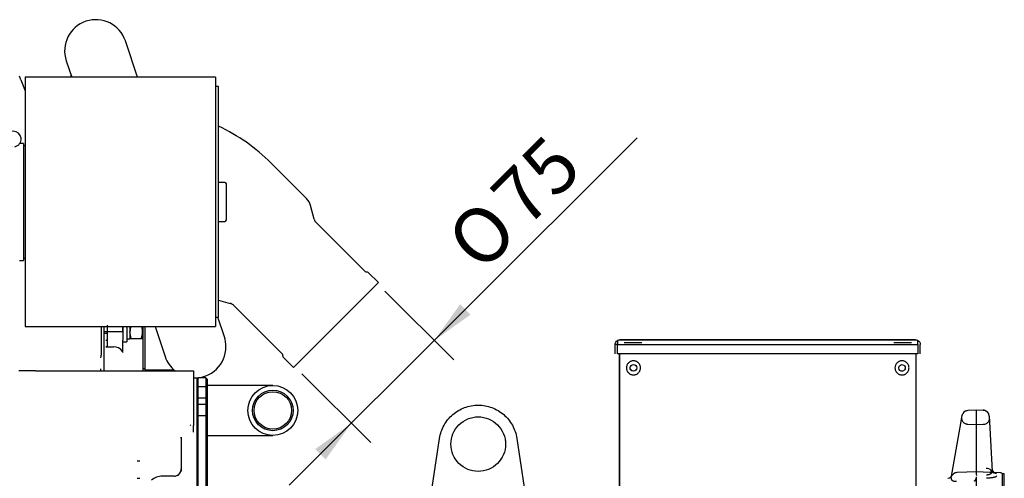
# Model space of a CAD drawing. Units: millimetres. Extents: x 8 to 201, y 8 to 289.
# Drawn here: x 67 to 99, y 214 to 229 of the extents above; entities that cross this region are included whole.
import ezdxf
from ezdxf.enums import TextEntityAlignment as Align
from ezdxf.lldxf.tags import DXFTag

# ---------------------------------------------------------------- set-up
doc = ezdxf.new("R2010")
doc.units = ezdxf.units.MM
for name, color, linetype in [('14711021_CODO_CO', 7, 'Continuous'), ('14711030_CODO', 7, 'Continuous'), ('16511007_ESPARRA', 7, 'Continuous'), ('166.13.015_COLZE', 7, 'Continuous'), ('17410030_FILTRO_', 7, 'Continuous'), ('17411001_REFRIGE', 7, 'Continuous'), ('17411003B_TAPA_R', 7, 'Continuous'), ('17411034G_TUBO_G', 7, 'Continuous'), ('54082050_ABRAZAD', 7, 'Continuous'), ('54120010_DIN-934', 7, 'Continuous'), ('DIAMETRO10_DIN_1', 7, 'Continuous'), ('DIAMETROM10_DIN1', 7, 'Continuous'), ('F1035-12035_0', 7, 'Continuous'), ('Predeterminado', 7, 'Continuous'), ('SIPREA983R0P', 7, 'Continuous')]:
    doc.layers.add(name, color=color, linetype=linetype)
doc.styles.add('SEACAD_Arial', font='arial.ttf')
doc.styles.add('SEACAD_Solid_Edge_ANSI1_Symbols', font='semeca1.ttf')
tags = doc.linetypes.add('HIDDEN2', pattern=[4.7625, 3.175, -1.5875]).pattern_tags.tags
tags[6:7] = [DXFTag(74, 4), DXFTag(75, 0), DXFTag(340, '0'), DXFTag(46, 0.0), DXFTag(50, 0.0), DXFTag(44, 0.0), DXFTag(45, 0.0)]
tags[4:5] = [DXFTag(74, 4), DXFTag(75, 0), DXFTag(340, '0'), DXFTag(46, 0.0), DXFTag(50, 0.0), DXFTag(44, 0.0), DXFTag(45, 0.0)]
doc.dimstyles.new('SOLE', dxfattribs={"dimtxt": 1.76, "dimasz": 1.408, "dimexe": 0.88, "dimexo": 0.88, "dimgap": 0.88, "dimtad": 1, "dimlfac": 22.222222, "dimdsep": 46, "dimtxsty": 'SEACAD_Arial', "dimblk1": '_SE_FILLED', "dimblk2": '_SE_FILLED', "dimsah": 1, "dimcen": 0.88, "dimadec": 0, "dimazin": 0, "dimtfac": 1, "dimtmove": 0, "dimatfit": 3, "dimfxl": 1, "dimtolj": 1, "dimarcsym": 0})

# ---------------------------------------------------------------- blocks, each defined once
blk = doc.blocks.new('SE6')
at = {"layer": '14711021_CODO_CO', "color": 7, "linetype": 'Continuous'}
for p, q in [((69.097, 227.215), (69.097, 227.137)), ((71.466, 219.137), (71.466, 217.719)), ((71.416, 217.793), (71.466, 217.793)), ((71.416, 217.719), (71.466, 217.719)), ((71.491, 217.751), (71.816, 217.751)), ((71.816, 217.751), (72.393, 217.751))]:
    blk.add_line(p, q, dxfattribs=at)
blk.add_arc((71.491, 217.726), 0.025, 90, 180, dxfattribs=at)
at = {"layer": '14711030_CODO', "color": 7, "linetype": 'Continuous'}
for p, q in [((74.466, 217.251), (73.469, 217.251)), ((75.566, 217.251), (74.466, 217.251)), ((73.469, 215.651), (74.466, 215.651)), ((74.466, 215.651), (75.566, 215.651))]:
    blk.add_line(p, q, dxfattribs=at)
for radius in [0.8, 0.65, 0.6]:
    blk.add_circle((75.566, 216.451), radius, dxfattribs=at)
at = {"layer": '16511007_ESPARRA', "color": 7, "linetype": 'Continuous'}
for p, q in [((70.266, 218.93), (70.266, 219.18)), ((70.166, 218.976), (70.266, 218.976)), ((70.166, 218.93), (70.266, 218.93)), ((70.261, 218.93), (70.266, 218.93))]:
    blk.add_line(p, q, dxfattribs=at)
at = {"layer": '166.13.015_COLZE', "color": 7, "linetype": 'Continuous'}
for p, q in [((76.647, 223.241), (75.504, 224.384)), ((76.894, 222.577), (76.776, 223.017)), ((78.527, 220.902), (76.952, 222.476)), ((78.951, 220.548), (78.623, 220.876)), ((76.229, 217.826), (78.951, 220.548)), ((73.829, 219.982), (74.2, 219.883)), ((74.301, 219.825), (75.875, 218.25)), ((75.901, 218.153), (76.229, 217.826))]:
    blk.add_line(p, q, dxfattribs=at)
for centre, radius, start, end in [((71.297, 220.177), 5.95, 45, 64.8147), ((76.293, 222.888), 0.5, 15, 45), ((77.111, 222.635), 0.225, 195, 225), ((78.562, 220.937), 0.05, 225, 285), ((78.588, 220.84), 0.05, 45, 105), ((74.142, 219.666), 0.225, 45, 75), ((75.84, 218.215), 0.05, 345, 45), ((75.936, 218.189), 0.05, 165, 225)]:
    blk.add_arc(centre, radius, start, end, dxfattribs=at)
at = {"layer": '17410030_FILTRO_', "color": 7, "linetype": 'Continuous'}
for p, q in [((67.629, 227.137), (67.629, 219.137)), ((73.729, 227.137), (67.629, 227.137)), ((73.729, 227.137), (73.729, 219.137)), ((73.804, 226.837), (73.754, 226.837)), ((73.829, 219.462), (73.829, 226.812)), ((67.629, 224.937), (67.579, 224.937)), ((74.029, 223.762), (73.829, 223.762)), ((74.079, 222.562), (74.079, 223.712)), ((73.829, 222.512), (74.029, 222.512)), ((67.579, 221.337), (67.629, 221.337)), ((73.754, 219.437), (73.804, 219.437)), ((67.629, 219.137), (73.729, 219.137))]:
    blk.add_line(p, q, dxfattribs=at)
for centre, radius, start, end in [((73.754, 226.862), 0.025, 180, 270), ((73.804, 226.812), 0.025, 0, 90), ((74.029, 223.712), 0.05, 0, 90), ((74.029, 222.562), 0.05, 270, 0), ((73.754, 219.412), 0.025, 90, 180), ((73.804, 219.462), 0.025, 270, 0)]:
    blk.add_arc(centre, radius, start, end, dxfattribs=at)
at = {"layer": '17411001_REFRIGE', "color": 7, "linetype": 'Continuous'}
for p, q in [((67.499, 227.053), (67.629, 226.697)), ((70.066, 219.137), (70.066, 218.223)), ((70.166, 217.78), (70.166, 219.137)), ((70.166, 217.716), (70.166, 217.78))]:
    blk.add_line(p, q, dxfattribs=at)
for centre, radius, start, end in [((66.325, 226.626), 1.25, 20, 25.4076), ((80.832, 217.427), 10.791, 178.0922, 178.466)]:
    blk.add_arc(centre, radius, start, end, dxfattribs=at)
blk.add_ellipse((69.716, 218.223), major_axis=(0, -0.467), ratio=0.748845, start_param=1.38738, end_param=1.570796, dxfattribs=at)
at = {"layer": '17411003B_TAPA_R', "color": 7, "linetype": 'Continuous'}
for p, q in [((70.266, 218.979), (70.266, 219.137)), ((70.266, 218.979), (70.766, 218.979)), ((70.266, 218.523), (70.266, 218.979)), ((70.766, 218.979), (70.766, 219.137)), ((70.766, 218.961), (70.766, 218.979)), ((71.416, 218.551), (71.416, 219.137)), ((70.766, 218.314), (70.766, 218.703)), ((71.416, 218.451), (71.416, 218.551)), ((70.216, 218.487), (70.467, 218.487)), ((70.766, 218.522), (70.769, 218.509)), ((70.769, 218.301), (70.766, 218.314)), ((71.416, 217.719), (71.416, 218.451))]:
    blk.add_line(p, q, dxfattribs=at)
blk.add_arc((70.487, 218.179), 0.309, 32.3805, 93.7234, dxfattribs=at)
blk.add_ellipse((66.066, 217.153), major_axis=(4.976, 0), ratio=0.707107, start_param=0.332636, end_param=0.345455, dxfattribs=at)
for points, knots in [([(70.216, 218.7), (70.223, 218.7), (70.229, 218.701), (70.241, 218.705), (70.247, 218.708), (70.256, 218.715), (70.26, 218.719), (70.265, 218.728), (70.266, 218.733), (70.266, 218.738)], [0, 0, 0, 0, 0.25, 0.25, 0.5, 0.5, 0.75, 0.75, 1, 1, 1, 1]), ([(70.266, 218.523), (70.266, 218.519), (70.265, 218.514), (70.26, 218.505), (70.256, 218.501), (70.243, 218.491), (70.23, 218.487), (70.216, 218.487)], [0, 0, 0, 0, 0.25, 0.25, 0.5, 0.5, 1, 1, 1, 1])]:
    blk.add_open_spline(points, degree=3, knots=knots, dxfattribs=at)
at = {"layer": '17411034G_TUBO_G', "color": 7, "linetype": 'Continuous'}
for p, q in [((71.231, 227.137), (70.845, 228.294)), ((68.948, 227.66), (69.123, 227.137)), ((74.013, 218.809), (73.803, 219.437)), ((71.795, 219.137), (72.116, 218.175))]:
    blk.add_line(p, q, dxfattribs=at)
for centre, start, end in [((69.897, 227.977), 18.4673, 198.4673), ((73.064, 218.492), 0, 18.4673), ((73.064, 218.492), 267.9581, 0), ((73.064, 218.492), 198.4673, 230.9233)]:
    blk.add_arc(centre, 1, start, end, dxfattribs=at)
at = {"layer": '54082050_ABRAZAD', "color": 7, "linetype": 'Continuous'}
for p, q in [((67.579, 225.012), (67.463, 225.012)), ((67.579, 225.012), (67.579, 221.262)), ((67.454, 221.262), (67.579, 221.262))]:
    blk.add_line(p, q, dxfattribs=at)
blk.add_arc((67.254, 225.15), 0.25, 281.818, 258.182, dxfattribs=at)
at = {"layer": '54120010_DIN-934', "color": 7, "linetype": 'Continuous'}
for p, q in [((71.029, 218.755), (70.991, 218.967)), ((71.361, 219.137), (71.391, 218.967)), ((71.391, 218.967), (71.391, 219.137)), ((71.391, 218.755), (71.391, 218.967)), ((70.991, 218.755), (71.029, 218.755)), ((71.029, 218.755), (71.353, 218.755)), ((71.353, 218.755), (71.391, 218.755))]:
    blk.add_line(p, q, dxfattribs=at)
for centre, start, end in [((71.647, 218.96), 164.2085, 179.3472), ((70.736, 218.975), 340.3966, 359.3472)]:
    blk.add_arc(centre, 0.656, start, end, dxfattribs=at)
at = {"layer": 'DIAMETRO10_DIN_1', "color": 7, "linetype": 'Continuous'}
for p, q in [((70.766, 219.137), (70.766, 218.703)), ((70.891, 219.137), (70.891, 218.655)), ((70.766, 218.655), (70.891, 218.655))]:
    blk.add_line(p, q, dxfattribs=at)
at = {"layer": 'DIAMETROM10_DIN1', "color": 7, "linetype": 'Continuous'}
for p in [(70.991, 219.137), (70.891, 218.75)]:
    blk.add_line(p, (70.991, 218.75), dxfattribs=at)
at = {"layer": 'F1035-12035_0', "color": 7, "linetype": 'Continuous'}
for p, q in [((67.969, 217.716), (67.429, 217.716)), ((67.969, 217.716), (73.029, 217.716)), ((73.029, 217.716), (73.029, 215.97)), ((73.029, 217.491), (73.129, 217.491)), ((73.129, 217.491), (73.129, 196.079)), ((73.029, 216.633), (73.035, 216.633)), ((72.625, 215.559), (72.63, 215.597)), ((72.625, 215.561), (72.629, 215.561)), ((72.629, 215.561), (72.629, 214.575)), ((72.629, 214.575), (72.629, 214.504)), ((72.401, 214.341), (72.029, 214.341))]:
    blk.add_line(p, q, dxfattribs=at)
for centre, radius, start, end in [((72.388, 214.577), 0.241, 298.3133, 353.5983), ((72.386, 214.575), 0.243, 353.6997, 359.8604), ((72.029, 213.791), 0.55, 90.0084, 130.1629), ((72.39, 214.581), 0.242, 275.1443, 300.6649)]:
    blk.add_arc(centre, radius, start, end, dxfattribs=at)
for points, knots in [([(73.029, 215.758), (73.029, 215.763), (73.029, 215.771), (73.029, 215.785), (73.029, 215.798), (73.029, 215.812), (73.029, 215.825), (73.029, 215.837), (73.029, 215.849), (73.029, 215.861), (73.029, 215.873), (73.029, 215.886), (73.029, 215.898), (73.029, 215.91), (73.029, 215.923), (73.029, 215.935), (73.029, 215.947), (73.029, 215.958), (73.029, 215.966), (73.029, 215.97)], [0, 0, 0, 0, 0.091113, 0.175666, 0.253659, 0.325091, 0.38996, 0.448268, 0.500012, 0.55423, 0.607511, 0.659854, 0.711259, 0.761727, 0.811257, 0.859849, 0.907504, 0.954221, 1, 1, 1, 1]), ([(72.63, 215.593), (72.63, 215.591), (72.629, 215.585), (72.629, 215.574), (72.629, 215.566), (72.629, 215.561)], [0.8617255, 0.8617255, 0.8617255, 0.8617255, 0.8881485, 0.9416248, 1, 1, 1, 1]), ([(72.411, 214.34), (72.409, 214.34), (72.404, 214.34), (72.401, 214.341), (72.399, 214.341)], [0.4972349, 0.4972349, 0.4972349, 0.4972349, 0.5717941, 0.6125424, 0.6125424, 0.6125424, 0.6125424])]:
    blk.add_open_spline(points, degree=3, knots=knots, dxfattribs=at)
at = {"layer": 'SIPREA983R0P', "color": 7, "linetype": 'Continuous'}
for p, q in [((86.529, 218.261), (86.529, 218.561)), ((86.604, 218.561), (86.529, 218.561)), ((86.679, 218.711), (86.604, 218.69)), ((86.604, 218.69), (86.679, 218.711)), ((86.604, 218.69), (86.604, 218.561)), ((86.604, 218.561), (96.229, 218.561)), ((86.604, 218.261), (86.604, 218.561)), ((86.604, 218.561), (96.229, 218.561)), ((96.154, 218.711), (86.679, 218.711)), ((86.679, 218.711), (96.154, 218.711)), ((87.379, 218.616), (86.817, 218.616)), ((96.017, 218.616), (95.454, 218.616)), ((96.154, 218.711), (96.229, 218.69)), ((96.229, 218.69), (96.154, 218.711)), ((96.229, 218.561), (96.229, 218.69)), ((96.229, 218.561), (96.229, 218.261)), ((96.304, 218.261), (96.304, 218.561)), ((96.229, 218.261), (86.604, 218.261)), ((86.654, 218.261), (86.654, 211.063)), ((86.667, 218.261), (86.667, 210.98)), ((96.167, 210.98), (96.167, 218.261)), ((73.179, 217.491), (73.128, 217.44)), ((73.129, 217.441), (73.129, 196.078)), ((73.419, 217.491), (73.178, 217.491)), ((73.179, 196.079), (73.179, 217.491)), ((73.469, 217.44), (73.418, 217.491)), ((73.419, 217.491), (73.419, 196.079)), ((73.469, 196.078), (73.469, 217.441)), ((97.837, 216.456), (98.104, 216.466)), ((98.104, 216.466), (98.318, 216.458)), ((97.582, 215.919), (97.647, 216.291)), ((98.51, 216.269), (98.53, 215.898)), ((97.293, 214.281), (97.582, 215.919)), ((98.104, 214.384), (98.104, 215.972)), ((98.53, 215.898), (98.603, 214.496)), ((80.447, 212.475), (80.907, 215.555)), ((83.38, 215.555), (83.841, 212.475)), ((98.885, 214.452), (98.671, 214.456)), ((97.223, 214.281), (97.183, 214.274)), ((98.104, 214.384), (98.103, 214.367)), ((98.934, 198.366), (98.934, 214.416)), ((98.994, 214.416), (98.934, 214.416)), ((98.994, 198.366), (98.994, 214.416)), ((98.994, 198.366), (98.994, 214.416))]:
    blk.add_line(p, q, dxfattribs=at)
at = {"layer": 'SIPREA983R0P', "color": 7, "linetype": 'HIDDEN2'}
for p, q in [((86.954, 218.711), (87.279, 218.711)), ((87.279, 218.711), (86.954, 218.711)), ((95.879, 218.711), (95.554, 218.711)), ((95.554, 218.711), (95.879, 218.711)), ((73.474, 217.206), (73.123, 217.206)), ((73.474, 216.84), (73.123, 216.84)), ((73.123, 216.656), (73.474, 216.656)), ((73.123, 216.29), (73.474, 216.29)), ((72.944, 215.965), (72.918, 215.991)), ((73.129, 215.966), (73.129, 196.466)), ((98.104, 215.991), (97.827, 216)), ((98.321, 215.998), (98.103, 215.991)), ((71.304, 214.826), (71.218, 214.826)), ((97.487, 214.469), (98.104, 214.491)), ((98.103, 214.491), (98.528, 214.476)), ((98.527, 214.476), (98.586, 214.465)), ((98.633, 214.456), (98.609, 214.459)), ((98.671, 214.456), (98.633, 214.456)), ((71.218, 214.276), (71.304, 214.276))]:
    blk.add_line(p, q, dxfattribs=at)
at = {"layer": 'SIPREA983R0P', "color": 7, "linetype": 'Continuous'}
for centre, radius, start, end in [((97.827, 216.269), 0.178, 87.127, 151.9937), ((115.48, 213.867), 17.831, 171.6515, 171.6798), ((81.11, 215.534), 17.233, 3.0452, 3.0742), ((98.327, 216.268), 0.182, 22.716, 92.5001), ((98.884, 214.402), 0.05, 0, 89.0248), ((-6202.725, 208.398), 6300.831, 359.9551539, 0.0538469)]:
    blk.add_arc(centre, radius, start, end, dxfattribs=at)
at = {"layer": 'SIPREA983R0P', "color": 7, "linetype": 'HIDDEN2'}
for centre, radius, start, end in [((98.417, 214.381), 0.212, 43.7657, 91.0475), ((98.721, 214.881), 0.434, 258.2934, 266.043), ((97.186, 214.403), 0.127, 337.822, 348.9541), ((97.381, 214.379), 0.0702, 184.6622, 190.7245), ((97.866, 214.289), 0.239, 332.7719, 7.5143)]:
    blk.add_arc(centre, radius, start, end, dxfattribs=at)
at = {"layer": 'SIPREA983R0P', "color": 7, "linetype": 'Continuous'}
for centre, major_axis, ratio, start_param, end_param in [((98.694, 214.598), (0.017, 0.149), 0.920467, 2.166561, 3.070246), ((98.749, 214.583), (0.15, 0.008), 0.997484, 3.323917, 4.642707)]:
    blk.add_ellipse(centre, major_axis=major_axis, ratio=ratio, start_param=start_param, end_param=end_param, dxfattribs=at)
at = {"layer": 'SIPREA983R0P', "color": 7, "linetype": 'HIDDEN2'}
blk.add_ellipse((98.694, 214.598), major_axis=(0.017, 0.149), ratio=0.920467, start_param=3.070246, end_param=3.247068, dxfattribs=at)
at = {"layer": 'SIPREA983R0P', "color": 7, "linetype": 'Continuous'}
for points, degree, knots in [([(86.529, 218.561), (86.529, 218.587), (86.536, 218.613), (86.562, 218.658), (86.581, 218.677), (86.604, 218.69)], 3, [0, 0, 0, 0, 0.5, 0.5, 1, 1, 1, 1]), ([(96.229, 218.69), (96.252, 218.677), (96.271, 218.658), (96.297, 218.613), (96.304, 218.587), (96.304, 218.561)], 3, [0, 0, 0, 0, 0.5, 0.5, 1, 1, 1, 1]), ([(87.342, 217.816), (87.342, 217.786), (87.333, 217.742), (87.305, 217.69), (87.277, 217.655), (87.242, 217.627), (87.203, 217.606), (87.161, 217.593), (87.117, 217.589), (87.072, 217.593), (87.03, 217.606), (86.991, 217.627), (86.957, 217.655), (86.928, 217.69), (86.907, 217.729), (86.895, 217.771), (86.89, 217.816), (86.895, 217.86), (86.907, 217.902), (86.928, 217.941), (86.957, 217.976), (86.991, 218.004), (87.03, 218.025), (87.072, 218.038), (87.117, 218.042), (87.161, 218.038), (87.203, 218.025), (87.242, 218.004), (87.277, 217.976), (87.305, 217.941), (87.326, 217.902), (87.339, 217.86), (87.342, 217.83), (87.342, 217.816)], 3, [0, 0, 0, 0, 0.062218, 0.093477, 0.124737, 0.155996, 0.187255, 0.218515, 0.249774, 0.281034, 0.312293, 0.343552, 0.374812, 0.406071, 0.437331, 0.46859, 0.499849, 0.531109, 0.562368, 0.593628, 0.624887, 0.656147, 0.687406, 0.718665, 0.749925, 0.781184, 0.812444, 0.843703, 0.874962, 0.906222, 0.937481, 0.968741, 1, 1, 1, 1]), ([(87.012, 217.816), (87.012, 217.788), (87.023, 217.761), (87.062, 217.722), (87.089, 217.711), (87.144, 217.711), (87.171, 217.722), (87.21, 217.761), (87.222, 217.788), (87.222, 217.843), (87.21, 217.87), (87.171, 217.909), (87.144, 217.921), (87.089, 217.921), (87.062, 217.909), (87.023, 217.87), (87.012, 217.843), (87.012, 217.816)], 3, [0, 0, 0, 0, 0.125, 0.125, 0.25, 0.25, 0.375, 0.375, 0.5, 0.5, 0.625, 0.625, 0.75, 0.75, 0.875, 0.875, 1, 1, 1, 1]), ([(95.492, 217.816), (95.492, 217.845), (95.501, 217.889), (95.528, 217.941), (95.557, 217.976), (95.591, 218.004), (95.63, 218.025), (95.672, 218.038), (95.717, 218.042), (95.761, 218.038), (95.803, 218.025), (95.842, 218.004), (95.877, 217.976), (95.905, 217.941), (95.926, 217.902), (95.939, 217.86), (95.943, 217.816), (95.939, 217.771), (95.926, 217.729), (95.905, 217.69), (95.877, 217.655), (95.842, 217.627), (95.803, 217.606), (95.761, 217.593), (95.717, 217.589), (95.672, 217.593), (95.63, 217.606), (95.591, 217.627), (95.557, 217.655), (95.528, 217.69), (95.507, 217.729), (95.495, 217.771), (95.492, 217.801), (95.492, 217.816)], 3, [0, 0, 0, 0, 0.062218, 0.093477, 0.124737, 0.155996, 0.187255, 0.218515, 0.249774, 0.281034, 0.312293, 0.343552, 0.374812, 0.406071, 0.437331, 0.46859, 0.499849, 0.531109, 0.562368, 0.593628, 0.624887, 0.656147, 0.687406, 0.718665, 0.749925, 0.781184, 0.812444, 0.843703, 0.874962, 0.906222, 0.937481, 0.968741, 1, 1, 1, 1]), ([(95.769, 217.725), (95.793, 217.738), (95.811, 217.762), (95.825, 217.815), (95.821, 217.844), (95.794, 217.892), (95.77, 217.91), (95.717, 217.924), (95.688, 217.92), (95.64, 217.893), (95.622, 217.869), (95.608, 217.816), (95.612, 217.787), (95.639, 217.739), (95.663, 217.721), (95.716, 217.707), (95.745, 217.711), (95.769, 217.725)], 3, [0, 0, 0, 0, 0.125, 0.125, 0.25, 0.25, 0.375, 0.375, 0.5, 0.5, 0.625, 0.625, 0.75, 0.75, 0.875, 0.875, 1, 1, 1, 1]), ([(87.064, 217.725), (87.04, 217.738), (87.022, 217.762), (87.008, 217.815), (87.012, 217.844), (87.028, 217.872), (87.031, 217.876), (87.033, 217.879)], 3, [0, 0, 0, 0, 0.125, 0.125, 0.25, 0.25, 0.2708533, 0.2708533, 0.2708533, 0.2708533]), ([(80.907, 215.555), (80.929, 215.701), (80.978, 215.844), (81.121, 216.103), (81.216, 216.22), (81.44, 216.414), (81.57, 216.49), (81.847, 216.593), (81.996, 216.62), (82.292, 216.62), (82.44, 216.593), (82.718, 216.49), (82.847, 216.414), (83.072, 216.22), (83.167, 216.103), (83.31, 215.844), (83.358, 215.701), (83.38, 215.555)], 3, [0, 0, 0, 0, 0.125, 0.125, 0.25, 0.25, 0.375, 0.375, 0.5, 0.5, 0.625, 0.625, 0.75, 0.75, 0.875, 0.875, 1, 1, 1, 1]), ([(97.746, 216.431), (97.754, 216.435), (97.763, 216.439), (97.792, 216.451), (97.815, 216.455), (97.837, 216.456)], 3, [0.649841, 0.649841, 0.649841, 0.649841, 0.75, 0.75, 1, 1, 1, 1]), ([(98.104, 215.972), (98.104, 215.978), (98.104, 215.991), (98.104, 216.009), (98.104, 216.027), (98.104, 216.045), (98.104, 216.062), (98.104, 216.079), (98.104, 216.096), (98.104, 216.113), (98.104, 216.129), (98.104, 216.145), (98.104, 216.161), (98.104, 216.176), (98.104, 216.191), (98.104, 216.206), (98.104, 216.22), (98.104, 216.234), (98.104, 216.247), (98.104, 216.26), (98.104, 216.273), (98.104, 216.285), (98.104, 216.297), (98.104, 216.309), (98.104, 216.32), (98.104, 216.334), (98.104, 216.352), (98.104, 216.371), (98.104, 216.388), (98.104, 216.404), (98.104, 216.418), (98.104, 216.43), (98.104, 216.441), (98.104, 216.45), (98.104, 216.457), (98.104, 216.462), (98.104, 216.465), (98.104, 216.465), (98.104, 216.466)], 3, [0, 0, 0, 0, 0.021435, 0.042817, 0.064147, 0.085425, 0.106651, 0.127824, 0.148945, 0.170013, 0.19103, 0.211994, 0.232906, 0.253766, 0.274573, 0.295329, 0.316032, 0.336683, 0.357282, 0.377829, 0.398324, 0.418767, 0.439158, 0.459497, 0.479784, 0.500019, 0.540538, 0.581264, 0.622199, 0.663342, 0.704693, 0.746253, 0.788021, 0.829999, 0.872185, 0.914581, 0.957186, 1, 1, 1, 1]), ([(81.269, 215.37), (81.269, 215.255), (81.292, 215.141), (81.379, 214.929), (81.444, 214.832), (81.606, 214.67), (81.703, 214.605), (81.915, 214.518), (82.029, 214.495), (82.258, 214.495), (82.373, 214.518), (82.584, 214.605), (82.681, 214.67), (82.843, 214.832), (82.908, 214.929), (82.996, 215.141), (83.019, 215.255), (83.019, 215.484), (82.996, 215.599), (82.908, 215.811), (82.843, 215.908), (82.681, 216.07), (82.584, 216.134), (82.373, 216.222), (82.258, 216.245), (82.029, 216.245), (81.915, 216.222), (81.703, 216.134), (81.606, 216.07), (81.444, 215.908), (81.379, 215.811), (81.292, 215.599), (81.269, 215.484), (81.269, 215.37)], 3, [0, 0, 0, 0, 0.0625, 0.0625, 0.125, 0.125, 0.1875, 0.1875, 0.25, 0.25, 0.3125, 0.3125, 0.375, 0.375, 0.4375, 0.4375, 0.5, 0.5, 0.5625, 0.5625, 0.625, 0.625, 0.6875, 0.6875, 0.75, 0.75, 0.8125, 0.8125, 0.875, 0.875, 0.9375, 0.9375, 1, 1, 1, 1]), ([(98.603, 214.496), (98.603, 214.494), (98.603, 214.49), (98.603, 214.484), (98.602, 214.478), (98.6, 214.471), (98.598, 214.465), (98.596, 214.459), (98.592, 214.453), (98.589, 214.447), (98.584, 214.441), (98.578, 214.433), (98.568, 214.424), (98.55, 214.411), (98.528, 214.398), (98.499, 214.389), (98.481, 214.385), (98.463, 214.382), (98.45, 214.381), (98.435, 214.38), (98.425, 214.381), (98.42, 214.381)], 3, [0, 0, 0, 0, 0.040365, 0.080795, 0.121235, 0.161628, 0.201919, 0.242057, 0.281992, 0.321679, 0.361077, 0.400151, 0.481866, 0.550155, 0.699822, 0.771314, 0.84965, 0.86975, 0.924882, 0.958828, 1, 1, 1, 1]), ([(98.677, 214.451), (98.677, 214.451), (98.677, 214.452), (98.669, 214.456), (98.653, 214.468), (98.647, 214.474), (98.646, 214.474)], 3, [0.2214476, 0.2214476, 0.2214476, 0.2214476, 0.2496474, 0.483522, 0.6028439, 0.6231271, 0.6231271, 0.6231271, 0.6231271]), ([(98.041, 214.187), (98.046, 214.195), (98.055, 214.206), (98.064, 214.216), (98.074, 214.226), (98.099, 214.253), (98.103, 214.32)], 2, [0, 0, 0, 0.25, 0.25, 0.5, 0.5, 1, 1, 1]), ([(98.934, 203.534), (98.934, 203.849), (98.934, 204.171), (98.934, 205.448), (98.934, 206.436), (98.934, 208.361), (98.934, 209.298), (98.934, 211.004), (98.934, 211.772), (98.934, 213.044), (98.934, 213.548), (98.934, 214.227), (98.934, 214.402), (98.934, 214.402)], 3, [0.1660586, 0.1660586, 0.1660586, 0.1660586, 0.1875, 0.1875, 0.25, 0.25, 0.3125, 0.3125, 0.375, 0.375, 0.4375, 0.4375, 0.5, 0.5, 0.5, 0.5])]:
    blk.add_open_spline(points, degree=degree, knots=knots, dxfattribs=at)
for points in [[(95.8, 217.879), (95.814, 217.861), (95.822, 217.838), (95.822, 217.816)], [(95.822, 217.816), (95.822, 217.804), (95.82, 217.793), (95.816, 217.782)], [(97.647, 216.291), (97.651, 216.313), (97.659, 216.334), (97.669, 216.353)], [(83.002, 215.541), (83.013, 215.484), (83.019, 215.427), (83.019, 215.37)], [(98.603, 214.546), (98.601, 214.554), (98.6, 214.562), (98.599, 214.57)], [(98.609, 214.529), (98.607, 214.536), (98.605, 214.542), (98.603, 214.549)], [(97.306, 214.367), (97.283, 214.315), (97.255, 214.286), (97.223, 214.281)]]:
    blk.add_open_spline(points, degree=3, dxfattribs=at)
for points, weights in [([(98.414, 216.429), (98.37, 216.456), (98.318, 216.458)], [0.880385104988, 0.907920057778, 1]), ([(98.51, 216.269), (98.508, 216.305), (98.494, 216.338)], [1, 0.933872441828, 0.901033629261])]:
    blk.add_rational_spline(points, weights, degree=2, dxfattribs=at)
at = {"layer": 'SIPREA983R0P', "color": 7, "linetype": 'HIDDEN2'}
for points, knots in [([(97.827, 216), (97.813, 216.001), (97.788, 216.004), (97.747, 216.018), (97.71, 216.041), (97.678, 216.073), (97.653, 216.111), (97.638, 216.153), (97.633, 216.195), (97.636, 216.221), (97.637, 216.235)], [0, 0, 0, 0, 0.114932, 0.238082, 0.367391, 0.500014, 0.632635, 0.761938, 0.885079, 1, 1, 1, 1]), ([(98.514, 216.209), (98.512, 216.181), (98.51, 216.144), (98.487, 216.095), (98.462, 216.062), (98.431, 216.034), (98.385, 216.007), (98.348, 216.002), (98.321, 215.998)], [0, 0, 0, 0, 0.239199, 0.368188, 0.499985, 0.631784, 0.760779, 1, 1, 1, 1]), ([(97.316, 214.357), (97.317, 214.361), (97.325, 214.384), (97.361, 214.423), (97.421, 214.46), (97.463, 214.466), (97.487, 214.469)], [0, 0, 0, 0, 0.041515, 0.36727, 0.693001, 1, 1, 1, 1]), ([(98.586, 214.465), (98.586, 214.465), (98.586, 214.465), (98.586, 214.465), (98.581, 214.468), (98.573, 214.479), (98.571, 214.484), (98.569, 214.494), (98.568, 214.498), (98.568, 214.508), (98.568, 214.513), (98.571, 214.528)], [0.4998925, 0.4998925, 0.4998925, 0.4998925, 0.5, 0.5, 0.75, 0.75, 0.875, 0.875, 0.9375, 0.9375, 1, 1, 1, 1]), ([(98.675, 214.451), (98.674, 214.452), (98.67, 214.455), (98.657, 214.463), (98.64, 214.478), (98.621, 214.501), (98.608, 214.526), (98.604, 214.541), (98.603, 214.546)], [0.2459612, 0.2459612, 0.2459612, 0.2459612, 0.3605137, 0.4747062, 0.593521, 0.7207328, 0.8571864, 0.9107554, 0.9107554, 0.9107554, 0.9107554]), ([(98.646, 214.474), (98.641, 214.479), (98.63, 214.491), (98.617, 214.511), (98.611, 214.525), (98.609, 214.529)], [0.6231271, 0.6231271, 0.6231271, 0.6231271, 0.7277819, 0.8602947, 0.9196108, 0.9196108, 0.9196108, 0.9196108]), ([(97.223, 214.281), (97.233, 214.284), (97.252, 214.291), (97.278, 214.309), (97.3, 214.332), (97.309, 214.348), (97.315, 214.358)], [0, 0, 0, 0, 0.252629, 0.507104, 0.757913, 1, 1, 1, 1]), ([(97.293, 214.281), (97.293, 214.279), (97.292, 214.275), (97.292, 214.269), (97.292, 214.262), (97.293, 214.256), (97.294, 214.25), (97.296, 214.244), (97.299, 214.236), (97.306, 214.224), (97.32, 214.21), (97.339, 214.197), (97.359, 214.189), (97.374, 214.185), (97.391, 214.181), (97.406, 214.18), (97.418, 214.179), (97.422, 214.179), (97.427, 214.179), (97.433, 214.179), (97.441, 214.179), (97.449, 214.18), (97.455, 214.181), (97.458, 214.181)], [0, 0, 0, 0, 0.042197, 0.084281, 0.126195, 0.167883, 0.209297, 0.250393, 0.301875, 0.374614, 0.498861, 0.623668, 0.697597, 0.748748, 0.78468, 0.874148, 0.883508, 0.895644, 0.910584, 0.928382, 0.94912, 0.972929, 1, 1, 1, 1]), ([(98.423, 214.291), (98.427, 214.291), (98.434, 214.291), (98.446, 214.291), (98.458, 214.291), (98.47, 214.291), (98.482, 214.292), (98.501, 214.292), (98.527, 214.294), (98.559, 214.296), (98.589, 214.3), (98.617, 214.303), (98.643, 214.308), (98.666, 214.312), (98.686, 214.317), (98.703, 214.323), (98.718, 214.328), (98.73, 214.333), (98.739, 214.339), (98.745, 214.344), (98.749, 214.349), (98.75, 214.352), (98.75, 214.355), (98.75, 214.356)], [0, 0, 0, 0, 0.020789, 0.041604, 0.062483, 0.083463, 0.104579, 0.125869, 0.187977, 0.251134, 0.313564, 0.376555, 0.439121, 0.501468, 0.563154, 0.62544, 0.687145, 0.749489, 0.811621, 0.874265, 0.916066, 0.957941, 1, 1, 1, 1])]:
    blk.add_open_spline(points, degree=3, knots=knots, dxfattribs=at)
blk = doc.blocks.new('DMBLK835')
at = {"layer": 'Predeterminado', "linetype": 'Continuous'}
for points in [[(81.898, 219.522), (81.566, 219.854), (80.736, 218.693)], [(77.255, 214.879), (78.084, 216.041), (76.923, 215.211)]]:
    blk.add_hatch(color=7, dxfattribs=at).paths.add_polyline_path(points)
at = {"layer": 'Predeterminado', "color": 7, "linetype": 'Continuous'}
for p, q in [((76.093, 214.05), (87.234, 225.191)), ((79.149, 220.279), (81.358, 218.07)), ((76.498, 217.628), (78.707, 215.419))]:
    blk.add_line(p, q, dxfattribs=at)
for s, style, p in [('75', 'SEACAD_Arial', (82.424, 223.492)), ('O', 'SEACAD_Solid_Edge_ANSI1_Symbols', (81.005, 222.072))]:
    blk.add_text(s, height=1.76, rotation=45, dxfattribs=dict(at, style=style)).set_placement(p, align=Align.TOP_LEFT)
blk = doc.blocks.new('_SE_FILLED')
at = {"color": 0}
blk.add_line((0, 0), (-1, 0), dxfattribs=at)
blk.add_solid([(0, 0), (-1, -0.1665), (-1, 0.1665), (0, 0)], dxfattribs=at)

msp = doc.modelspace()

# ---------------------------------------------------------------- block references
at = {"layer": 'Predeterminado'}
msp.add_blockref('SE6', (0, 0), dxfattribs=at)

# ---------------------------------------------------------------- dimensions: what is measured, and where the dimension line sits
at = {"layer": 'Predeterminado', "color": 7, "linetype": 'Continuous'}
dim = msp.add_linear_dim(base=(78.08442, 216.04085), p1=(75.87525, 218.25002), p2=(78.5269, 220.90167), angle=45, text='\\A1;%%C75 {}', dimstyle='SOLE', override={"dimlfac": 20}, dxfattribs=at)
dim.commit()
dim.dimension.update_dxf_attribs({"geometry": 'DMBLK835', "text_midpoint": (82.12479, 220.08122), "dimtype": 161})

doc.saveas('drawing.dxf')
